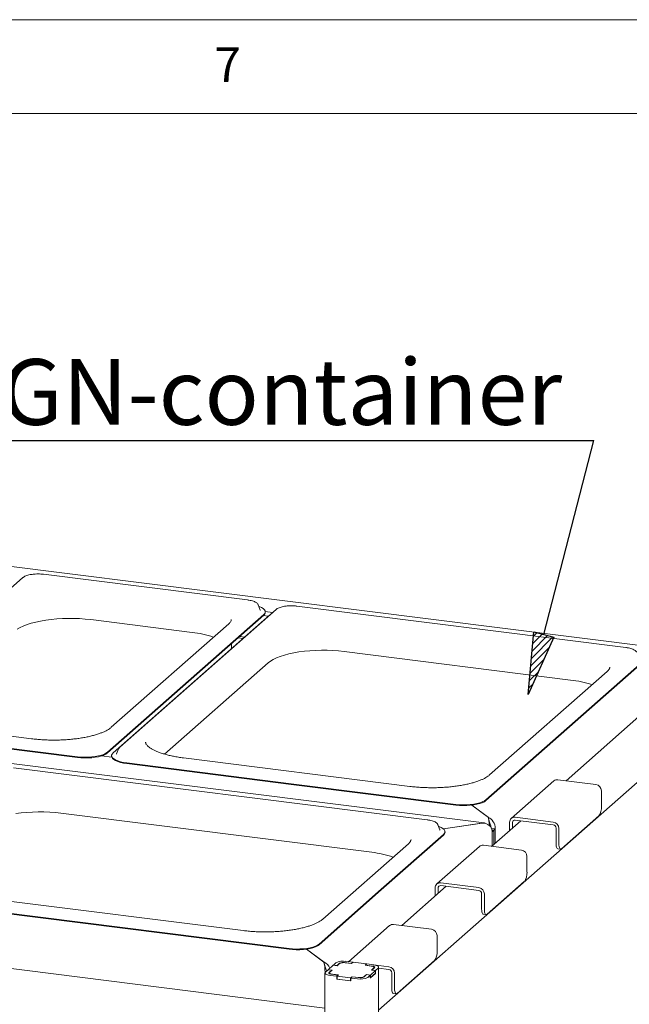
# Paper-space layout 'GNGB+Etagere' of a CAD drawing. Units: millimetres. Extents: x 5 to 415, y 5 to 292.
# Drawn here: x 324 to 356, y 240 to 292 of the extents above; entities that cross this region are included whole.
import ezdxf

# ---------------------------------------------------------------- set-up
doc = ezdxf.new("R2010")
doc.units = ezdxf.units.MM
doc.layers.add('BEMAßUNG', color=96, linetype='Continuous')
doc.layers.add('SLD-0', color=179, linetype='Continuous')
doc.styles.add('SLDTEXTSTYLE0', font='TXT', dxfattribs={"width": 0.75})

# ---------------------------------------------------------------- blocks, each defined once
blk = doc.blocks.new('SW_NOTE_0_41')
at = {"layer": 'BEMAßUNG', "color": 0, "insert": (0, 56.4), "char_height": 43.75, "attachment_point": 1, "style": 'SLDTEXTSTYLE0'}
blk.add_mtext('GN-container', dxfattribs=at)
blk = doc.blocks.new('SW_NOTE_19')
at = {"layer": 'BEMAßUNG'}
blk.add_line((-388.61, 0), (0, 0), dxfattribs=at)
at = {"layer": 'BEMAßUNG', "color": 96}
blk.add_blockref('SW_NOTE_0_41', (-394.32, -2.25), dxfattribs=at)

psp = doc.layouts.new('GNGB+Etagere')

# ---------------------------------------------------------------- hatches: boundary and pattern name
at = {"layer": 'BEMAßUNG'}
h = psp.add_hatch(dxfattribs=at)
h.set_pattern_fill('ANSI31', color=256, scale=0.08, style=0)
h.paths.add_polyline_path([(351.147, 259.4), (352.213, 259.125), (350.855, 256.065)], flags=0)

# ---------------------------------------------------------------- linework, layer by layer
for p, q in [((351.68, 259.263), (354.347, 269.595)), ((350.855, 256.065), (351.147, 259.4)), ((352.213, 259.125), (350.855, 256.065)), ((351.147, 259.4), (352.213, 259.125))]:
    psp.add_line(p, q, dxfattribs=at)
at = {"layer": 'SLD-0', "color": 179, "linetype": 'Continuous', "lineweight": 18}
for p, q in [((415, 292), (5, 292)), ((410, 287), (10, 287)), ((358.927, 258.407), (310.306, 264.533)), ((323.98, 262.294), (315.665, 254.962)), ((335.922, 261.102), (325.074, 262.469)), ((337.45, 260.597), (329.135, 253.265)), ((336.497, 260.837), (336.492, 260.847)), ((336.603, 260.563), (336.497, 260.837)), ((336.547, 260.75), (336.528, 260.757)), ((336.667, 260.699), (336.547, 260.75)), ((336.76, 260.642), (336.667, 260.699)), ((336.826, 260.581), (336.76, 260.642)), ((336.863, 260.517), (336.826, 260.581)), ((356.052, 258.566), (338.544, 260.772)), ((325.191, 260.027), (325.477, 260.064)), ((325.477, 260.064), (325.772, 260.092)), ((325.772, 260.092), (326.075, 260.11)), ((326.075, 260.11), (326.381, 260.119)), ((326.381, 260.119), (326.688, 260.117)), ((326.688, 260.117), (326.993, 260.105)), ((326.993, 260.105), (327.293, 260.083)), ((327.293, 260.083), (327.586, 260.052)), ((328.476, 252.993), (336.79, 260.325)), ((328.476, 252.955), (336.79, 260.288)), ((337.089, 260.288), (328.775, 252.955)), ((336.605, 260.558), (336.603, 260.563)), ((336.764, 260.265), (337.026, 260.232)), ((336.79, 260.325), (336.845, 260.388)), ((336.845, 260.388), (336.869, 260.452)), ((336.869, 260.452), (336.863, 260.517)), ((336.87, 260.478), (337.259, 260.429)), ((336.87, 260.434), (336.87, 260.472)), ((337.149, 260.332), (337.089, 260.288)), ((323.674, 259.539), (323.823, 259.628)), ((323.823, 259.628), (323.998, 259.712)), ((323.998, 259.712), (324.197, 259.79)), ((324.197, 259.79), (324.418, 259.861)), ((324.418, 259.861), (324.659, 259.925)), ((324.659, 259.925), (324.918, 259.98)), ((324.918, 259.98), (325.191, 260.027)), ((327.586, 260.052), (332.974, 259.373)), ((334.922, 259.831), (328.671, 254.319)), ((335.687, 259.05), (335.425, 259.083)), ((335.507, 259.156), (335.769, 259.123)), ((335.076, 258.586), (335.079, 258.779)), ((337.293, 257.931), (337.468, 258.015)), ((337.468, 258.015), (337.667, 258.093)), ((337.667, 258.093), (337.888, 258.164)), ((337.888, 258.164), (338.129, 258.228)), ((338.129, 258.228), (338.388, 258.283)), ((338.388, 258.283), (338.661, 258.33)), ((338.661, 258.33), (338.947, 258.367)), ((338.947, 258.367), (339.242, 258.395)), ((339.242, 258.395), (339.545, 258.413)), ((339.545, 258.413), (339.851, 258.422)), ((339.851, 258.422), (340.158, 258.42)), ((340.158, 258.42), (340.463, 258.408)), ((340.463, 258.408), (340.763, 258.386)), ((340.763, 258.386), (341.056, 258.355)), ((341.056, 258.355), (353.104, 256.837)), ((331.515, 252.892), (337.021, 257.748)), ((337.021, 257.748), (337.144, 257.842)), ((337.144, 257.842), (337.293, 257.931)), ((348.606, 250.456), (356.92, 257.789)), ((348.606, 250.419), (356.92, 257.751)), ((355.052, 257.295), (348.802, 251.783)), ((348.519, 249.228), (299.897, 255.353)), ((342.896, 239.262), (360.844, 255.09)), ((356.902, 255.032), (352.866, 251.472)), ((324.431, 253.71), (319.043, 254.389)), ((326.875, 252.752), (321.451, 253.435)), ((326.875, 252.714), (321.451, 253.397)), ((326.875, 252.752), (327.062, 252.734)), ((327.062, 252.734), (327.256, 252.725)), ((327.256, 252.725), (327.45, 252.728)), ((327.45, 252.728), (327.642, 252.74)), ((327.642, 252.74), (327.825, 252.762)), ((327.642, 252.702), (327.825, 252.724)), ((327.825, 252.762), (327.996, 252.793)), ((327.825, 252.724), (327.996, 252.755)), ((327.996, 252.793), (328.15, 252.833)), ((327.996, 252.755), (328.15, 252.795)), ((328.15, 252.833), (328.283, 252.88)), ((328.15, 252.795), (328.283, 252.842)), ((328.702, 252.726), (328.152, 252.796)), ((328.283, 252.88), (328.393, 252.934)), ((328.283, 252.842), (328.393, 252.896)), ((328.393, 252.934), (328.476, 252.993)), ((328.393, 252.896), (328.476, 252.955)), ((328.695, 252.809), (328.695, 252.771)), ((328.695, 252.771), (328.702, 252.725)), ((328.721, 252.892), (328.696, 252.828)), ((328.696, 252.828), (328.702, 252.763)), ((328.702, 252.763), (328.739, 252.699)), ((328.702, 252.725), (328.739, 252.662)), ((328.775, 252.955), (328.721, 252.892)), ((328.962, 252.9), (328.96, 252.893)), ((329.069, 253.174), (328.962, 252.9)), ((329.073, 253.184), (329.069, 253.174)), ((329.074, 253.185), (329.073, 253.184)), ((326.875, 252.714), (327.062, 252.696)), ((327.062, 252.696), (327.256, 252.688)), ((327.256, 252.688), (327.45, 252.69)), ((327.45, 252.69), (327.642, 252.702)), ((328.739, 252.699), (328.805, 252.638)), ((328.739, 252.662), (328.805, 252.601)), ((328.805, 252.638), (328.899, 252.581)), ((328.805, 252.601), (328.899, 252.544)), ((328.899, 252.581), (329.018, 252.53)), ((328.899, 252.544), (329.018, 252.492)), ((329.018, 252.53), (329.16, 252.486)), ((329.018, 252.492), (329.16, 252.448)), ((329.16, 252.486), (329.321, 252.449)), ((329.16, 252.448), (329.321, 252.411)), ((329.321, 252.449), (329.497, 252.421)), ((329.321, 252.411), (329.497, 252.384)), ((329.497, 252.421), (338.251, 251.318)), ((329.497, 252.384), (338.251, 251.281)), ((344.562, 251.174), (332.513, 252.692)), ((345.479, 249.393), (323.481, 252.164)), ((347.005, 250.216), (338.251, 251.318)), ((347.005, 250.178), (338.251, 251.281)), ((352.217, 251.466), (349.954, 249.47)), ((354.449, 251.273), (352.429, 251.527)), ((354.748, 250.933), (354.748, 250.104)), ((347.005, 250.216), (347.193, 250.197)), ((347.005, 250.178), (347.193, 250.16)), ((347.193, 250.197), (347.386, 250.189)), ((347.193, 250.16), (347.386, 250.152)), ((347.386, 250.189), (347.581, 250.191)), ((347.386, 250.152), (347.581, 250.154)), ((347.581, 250.191), (347.772, 250.204)), ((347.581, 250.154), (347.772, 250.166)), ((347.772, 250.204), (347.955, 250.226)), ((347.772, 250.166), (347.955, 250.188)), ((348.739, 249.518), (347.85, 250.174)), ((347.85, 250.174), (348.725, 249.528)), ((347.955, 250.226), (348.126, 250.257)), ((347.955, 250.188), (348.126, 250.219)), ((348.126, 250.257), (348.28, 250.297)), ((348.126, 250.219), (348.28, 250.259)), ((348.28, 250.297), (348.413, 250.344)), ((348.28, 250.259), (348.413, 250.306)), ((348.413, 250.344), (348.523, 250.398)), ((348.413, 250.306), (348.523, 250.36)), ((348.523, 250.398), (348.606, 250.456)), ((348.523, 250.36), (348.606, 250.419)), ((323.599, 249.722), (323.885, 249.76)), ((323.885, 249.76), (324.18, 249.788)), ((324.18, 249.788), (324.482, 249.806)), ((324.482, 249.806), (324.789, 249.814)), ((324.789, 249.814), (325.096, 249.812)), ((325.096, 249.812), (325.401, 249.801)), ((325.401, 249.801), (325.701, 249.779)), ((325.701, 249.779), (325.993, 249.747)), ((325.993, 249.747), (342.531, 247.664)), ((354.607, 249.602), (352.627, 247.856)), ((346.054, 249.127), (346.05, 249.138)), ((346.161, 248.854), (346.054, 249.127)), ((346.105, 249.041), (346.085, 249.048)), ((346.347, 248.909), (348.399, 249.218)), ((348.368, 249.214), (346.347, 248.909)), ((348.739, 249.48), (348.739, 249.518)), ((350.453, 249.345), (348.906, 247.98)), ((349.867, 248.827), (349.867, 249.268)), ((350.016, 248.959), (350.016, 249.249)), ((350.166, 249.532), (352.186, 249.277)), ((350.166, 249.381), (352.186, 249.126)), ((346.348, 248.616), (343.039, 245.698)), ((346.348, 248.578), (343.039, 245.66)), ((346.224, 248.989), (346.105, 249.041)), ((346.163, 248.849), (346.161, 248.854)), ((346.318, 248.933), (346.224, 248.989)), ((346.384, 248.871), (346.318, 248.933)), ((346.348, 248.616), (346.402, 248.678)), ((346.421, 248.808), (346.384, 248.871)), ((346.402, 248.678), (346.427, 248.743)), ((346.427, 248.743), (346.421, 248.808)), ((346.428, 248.725), (346.428, 248.762)), ((349.103, 248.911), (348.901, 248.936)), ((349.018, 248.836), (348.928, 248.848)), ((349.018, 248.836), (348.933, 248.761)), ((348.933, 248.004), (348.933, 248.784)), ((348.933, 248.761), (348.933, 248.004)), ((349.103, 248.911), (349.018, 248.836)), ((349.018, 248.079), (349.018, 248.836)), ((349.103, 248.154), (349.103, 248.934)), ((349.103, 248.154), (349.103, 248.911)), ((352.336, 248.127), (352.336, 248.957)), ((352.486, 248.108), (352.486, 248.938)), ((344.48, 248.122), (339.926, 244.106)), ((350.489, 247.781), (348.469, 248.035)), ((352.339, 248.056), (352.336, 248.127)), ((352.347, 247.992), (352.339, 248.056)), ((352.486, 248.108), (352.488, 248.037)), ((352.488, 248.037), (352.496, 247.973)), ((348.257, 247.973), (345.994, 245.978)), ((352.36, 247.938), (352.347, 247.992)), ((352.377, 247.897), (352.36, 247.938)), ((352.399, 247.869), (352.377, 247.897)), ((352.423, 247.856), (352.399, 247.869)), ((352.427, 247.855), (352.423, 247.856)), ((352.427, 247.855), (352.577, 247.836)), ((352.496, 247.973), (352.51, 247.92)), ((352.51, 247.92), (352.527, 247.878)), ((352.527, 247.878), (352.549, 247.85)), ((352.549, 247.85), (352.573, 247.837)), ((352.573, 247.837), (352.6, 247.839)), ((352.6, 247.839), (352.627, 247.856)), ((350.789, 247.441), (350.789, 246.611)), ((346.206, 246.04), (348.227, 245.785)), ((350.647, 246.11), (348.667, 244.364)), ((340.043, 239.37), (290.888, 245.563)), ((335.686, 243.498), (319.148, 245.581)), ((339.73, 242.78), (343.039, 245.698)), ((339.73, 242.742), (343.039, 245.66)), ((346.494, 245.852), (344.126, 243.764)), ((345.907, 245.335), (345.907, 245.776)), ((346.056, 245.467), (346.056, 245.757)), ((346.206, 245.889), (348.227, 245.634)), ((348.376, 244.635), (348.376, 245.464)), ((348.526, 244.616), (348.526, 245.446)), ((316.132, 245.311), (338.13, 242.539)), ((316.132, 245.273), (338.13, 242.501)), ((348.379, 244.564), (348.376, 244.635)), ((348.387, 244.5), (348.379, 244.564)), ((348.4, 244.446), (348.387, 244.5)), ((348.418, 244.405), (348.4, 244.446)), ((348.439, 244.377), (348.418, 244.405)), ((348.464, 244.363), (348.439, 244.377)), ((348.468, 244.363), (348.464, 244.363)), ((348.468, 244.363), (348.617, 244.344)), ((348.526, 244.616), (348.529, 244.545)), ((348.529, 244.545), (348.537, 244.481)), ((348.537, 244.481), (348.55, 244.427)), ((348.55, 244.427), (348.567, 244.386)), ((348.567, 244.386), (348.589, 244.358)), ((348.589, 244.358), (348.613, 244.344)), ((348.613, 244.344), (348.64, 244.346)), ((348.64, 244.346), (348.667, 244.364)), ((345.709, 243.565), (343.689, 243.82)), ((343.477, 243.758), (341.302, 241.84)), ((339.647, 242.721), (339.73, 242.78)), ((346.009, 243.226), (346.009, 242.396)), ((338.13, 242.539), (338.317, 242.521)), ((338.13, 242.501), (338.317, 242.483)), ((338.317, 242.521), (338.51, 242.513)), ((338.317, 242.483), (338.51, 242.475)), ((338.51, 242.513), (338.705, 242.515)), ((338.51, 242.475), (338.705, 242.477)), ((338.705, 242.515), (338.897, 242.527)), ((338.705, 242.477), (338.897, 242.489)), ((338.897, 242.527), (339.08, 242.549)), ((338.897, 242.489), (339.08, 242.511)), ((339.999, 241.81), (339.054, 242.508)), ((339.054, 242.508), (339.985, 241.82)), ((339.08, 242.549), (339.251, 242.58)), ((339.08, 242.511), (339.251, 242.543)), ((339.251, 242.58), (339.405, 242.62)), ((339.251, 242.543), (339.405, 242.582)), ((339.405, 242.62), (339.538, 242.667)), ((339.405, 242.582), (339.538, 242.63)), ((339.538, 242.667), (339.647, 242.721)), ((339.538, 242.63), (339.647, 242.683)), ((339.647, 242.683), (339.73, 242.742)), ((339.999, 241.772), (339.999, 241.81)), ((340.489, 241.657), (340.624, 241.777)), ((340.683, 241.633), (340.819, 241.752)), ((340.817, 241.735), (340.692, 241.626)), ((341.087, 241.793), (341.446, 241.747)), ((341.455, 241.741), (341.126, 241.782)), ((341.16, 241.858), (341.52, 241.812)), ((341.446, 241.747), (341.52, 241.812)), ((341.446, 241.742), (341.446, 241.747)), ((341.535, 241.81), (341.455, 241.741)), ((341.52, 241.812), (341.535, 241.81)), ((341.52, 241.797), (341.52, 241.812)), ((342.253, 241.72), (341.535, 241.81)), ((342.174, 241.65), (342.253, 241.72)), ((342.268, 241.718), (342.194, 241.653)), ((342.253, 241.72), (342.268, 241.718)), ((342.253, 241.705), (342.253, 241.72)), ((342.268, 241.718), (342.627, 241.673)), ((345.867, 241.894), (343.887, 240.148)), ((340.043, 241.235), (340.049, 241.262)), ((340.043, 241.239), (340.043, 200.135)), ((340.054, 241.208), (340.043, 241.235)), ((340.049, 241.262), (340.07, 241.288)), ((340.08, 241.182), (340.054, 241.208)), ((340.07, 241.288), (340.206, 241.408)), ((340.121, 241.158), (340.08, 241.182)), ((340.4, 241.383), (340.206, 241.408)), ((340.483, 241.652), (340.211, 241.413)), ((340.211, 241.413), (340.421, 241.386)), ((340.211, 241.407), (340.211, 241.413)), ((340.251, 241.237), (340.254, 241.25)), ((340.256, 241.223), (340.251, 241.237)), ((340.254, 241.25), (340.264, 241.263)), ((340.269, 241.21), (340.256, 241.223)), ((340.264, 241.263), (340.4, 241.383)), ((340.29, 241.199), (340.269, 241.21)), ((340.284, 241.261), (340.281, 241.246)), ((340.281, 241.248), (340.281, 241.203)), ((340.281, 241.246), (340.287, 241.23)), ((340.296, 241.277), (340.284, 241.261)), ((340.287, 241.23), (340.302, 241.215)), ((340.317, 241.188), (340.29, 241.199)), ((340.421, 241.386), (340.296, 241.277)), ((340.302, 241.215), (340.326, 241.202)), ((340.349, 241.18), (340.317, 241.188)), ((340.326, 241.202), (340.357, 241.19)), ((340.385, 241.174), (340.349, 241.18)), ((340.357, 241.19), (340.394, 241.18)), ((340.394, 241.18), (340.436, 241.173)), ((340.4, 241.368), (340.4, 241.383)), ((340.692, 241.626), (340.483, 241.652)), ((340.489, 241.657), (340.683, 241.633)), ((340.489, 241.651), (340.489, 241.657)), ((340.683, 241.633), (340.683, 241.627)), ((342.503, 241.609), (342.174, 241.65)), ((342.194, 241.653), (342.554, 241.608)), ((342.194, 241.653), (342.194, 241.647)), ((342.734, 241.223), (342.451, 240.974)), ((342.456, 241.13), (342.728, 241.369)), ((342.456, 240.979), (342.728, 241.218)), ((342.545, 241.602), (342.503, 241.609)), ((342.518, 241.396), (342.643, 241.505)), ((342.728, 241.369), (342.518, 241.396)), ((342.675, 241.519), (342.539, 241.399)), ((342.539, 241.399), (342.734, 241.374)), ((342.539, 241.393), (342.539, 241.399)), ((342.583, 241.592), (342.545, 241.602)), ((342.554, 241.608), (342.59, 241.602)), ((342.614, 241.58), (342.583, 241.592)), ((342.59, 241.602), (342.623, 241.594)), ((342.637, 241.567), (342.614, 241.58)), ((342.623, 241.594), (342.649, 241.583)), ((342.627, 241.673), (342.7, 241.661)), ((342.652, 241.552), (342.637, 241.567)), ((342.643, 241.671), (343.447, 241.569)), ((342.643, 241.505), (342.655, 241.521)), ((342.649, 241.583), (342.67, 241.572)), ((342.658, 241.536), (342.652, 241.552)), ((342.655, 241.521), (342.658, 241.536)), ((342.658, 241.504), (342.658, 241.534)), ((342.67, 241.572), (342.683, 241.559)), ((342.685, 241.532), (342.675, 241.519)), ((342.683, 241.559), (342.688, 241.545)), ((342.688, 241.545), (342.685, 241.532)), ((342.7, 241.661), (342.765, 241.644)), ((342.728, 241.218), (342.728, 241.369)), ((342.728, 241.224), (342.734, 241.223)), ((342.869, 241.494), (342.734, 241.374)), ((342.734, 241.223), (342.734, 241.374)), ((342.765, 241.644), (342.819, 241.624)), ((342.819, 241.624), (342.859, 241.6)), ((342.859, 241.6), (342.885, 241.574)), ((342.89, 241.52), (342.869, 241.494)), ((342.885, 241.574), (342.896, 241.547)), ((342.896, 241.547), (342.89, 241.52)), ((342.896, 200.487), (342.896, 241.543)), ((342.896, 241.488), (343.447, 241.419)), ((343.596, 240.419), (343.596, 241.249)), ((343.746, 240.4), (343.746, 241.23)), ((340.174, 241.138), (340.121, 241.158)), ((340.239, 241.121), (340.174, 241.138)), ((340.312, 241.109), (340.239, 241.121)), ((340.671, 241.064), (340.312, 241.109)), ((340.745, 241.129), (340.385, 241.174)), ((340.436, 241.173), (340.765, 241.132)), ((340.671, 241.064), (340.745, 241.129)), ((340.671, 240.913), (340.671, 241.064)), ((340.671, 240.913), (340.686, 240.926)), ((341.419, 240.819), (340.671, 240.913)), ((340.765, 241.132), (340.686, 241.062)), ((340.686, 241.062), (341.405, 240.972)), ((340.686, 240.911), (340.686, 241.062)), ((340.686, 240.911), (341.405, 240.821)), ((340.745, 241.129), (340.745, 241.114)), ((341.405, 240.972), (341.484, 241.041)), ((341.405, 240.821), (341.405, 240.972)), ((341.405, 240.821), (341.419, 240.834)), ((341.493, 241.035), (341.419, 240.97)), ((341.779, 240.924), (341.419, 240.97)), ((341.419, 240.819), (341.419, 240.97)), ((341.484, 241.041), (341.813, 241)), ((341.484, 241.026), (341.484, 241.041)), ((341.852, 240.989), (341.493, 241.035)), ((342.256, 241.149), (342.12, 241.03)), ((342.122, 241.046), (342.247, 241.156)), ((342.247, 241.156), (342.456, 241.13)), ((342.247, 241.141), (342.247, 241.156)), ((342.451, 241.125), (342.256, 241.149)), ((342.451, 241.125), (342.315, 241.005)), ((342.451, 240.974), (342.451, 241.125)), ((342.451, 240.98), (342.456, 240.979)), ((342.456, 240.979), (342.456, 241.13)), ((343.599, 240.348), (343.596, 240.419)), ((343.607, 240.284), (343.599, 240.348)), ((343.62, 240.231), (343.607, 240.284)), ((343.638, 240.189), (343.62, 240.231)), ((343.659, 240.161), (343.638, 240.189)), ((343.683, 240.148), (343.659, 240.161)), ((343.688, 240.147), (343.683, 240.148)), ((343.688, 240.147), (343.837, 240.128)), ((343.746, 240.4), (343.749, 240.329)), ((343.749, 240.329), (343.757, 240.265)), ((343.757, 240.265), (343.77, 240.212)), ((343.77, 240.212), (343.787, 240.17)), ((343.787, 240.17), (343.809, 240.142)), ((343.809, 240.142), (343.833, 240.129)), ((343.86, 240.131), (343.887, 240.148)), ((343.833, 240.129), (343.86, 240.131))]:
    psp.add_line(p, q, dxfattribs=at)
for centre, radius, start, end in [((336.679, 260.444), 0.192, 305.5063, 357.0458), ((332.342, 253.758), 5.651, 71.6811, 83.5797), ((352.472, 251.222), 5.651, 71.6811, 83.5797), ((352.391, 251.263), 0.267, 81.8416, 130.6612), ((354.399, 250.927), 0.349, 1.0587, 81.7605), ((353.962, 250.054), 0.788, 324.9309, 3.5931), ((350.127, 249.274), 0.26, 81.3986, 181.4206), ((350.146, 249.252), 0.13, 81.3986, 181.4206), ((352.136, 248.931), 0.349, 1.0587, 81.7605), ((352.161, 248.953), 0.175, 1.0587, 81.7605), ((346.236, 248.734), 0.192, 305.5063, 357.0458), ((348.431, 247.771), 0.267, 81.8416, 130.6612), ((341.9, 242.048), 5.651, 71.6811, 83.5797), ((350.439, 247.435), 0.349, 1.0587, 81.7605), ((350.003, 246.562), 0.788, 324.9309, 3.5931), ((346.167, 245.782), 0.26, 81.3986, 181.4206), ((346.187, 245.76), 0.13, 81.3986, 181.4206), ((348.176, 245.439), 0.349, 1.0587, 81.7605), ((348.202, 245.461), 0.175, 1.0587, 81.7605), ((343.651, 243.555), 0.267, 81.8416, 130.6612), ((345.659, 243.219), 0.349, 1.0587, 81.7605), ((345.223, 242.347), 0.788, 324.9309, 3.5931), ((341.007, 241.053), 0.819, 79.2261, 117.8883), ((341.038, 241.318), 0.473, 79.2261, 117.8883), ((341.01, 241.39), 0.41, 79.2261, 117.8883), ((343.396, 241.224), 0.349, 1.0587, 81.7605), ((343.421, 241.246), 0.175, 1.0587, 81.7605), ((341.932, 241.729), 0.819, 259.2261, 297.8883), ((341.901, 241.464), 0.473, 259.2261, 297.8883), ((341.929, 241.392), 0.41, 259.2261, 297.8883)]:
    psp.add_arc(centre, radius, start, end, dxfattribs=at)
for centre, major_axis, ratio, start_param, end_param in [((348.368, 248.738), (0.263, 0.452), 0.740394, 6.182338, 6.949173), ((348.399, 248.766), (0.531, 0.064), 0.844229, 6.181953, 7.752749), ((348.725, 249.053), (-0.026, 0.511), 0.124758, 4.779878, 5.899683), ((348.739, 249.065), (-0.196, 0.452), 0.67862, 4.143333, 5.714129), ((348.725, 249.053), (-0.083, 0.271), 0.476834, 4.320163, 5.004296), ((348.739, 249.065), (-0.076, 0.246), 0.476834, 4.229382, 5.005158), ((339.985, 241.345), (-0.026, 0.511), 0.124758, 4.55381, 5.899683), ((339.999, 241.357), (-0.196, 0.452), 0.67862, 4.721001, 5.714129), ((339.985, 241.345), (-0.083, 0.271), 0.476834, 4.540028, 5.004296), ((339.999, 241.357), (-0.076, 0.246), 0.476834, 4.499231, 5.005158)]:
    psp.add_ellipse(centre, major_axis=major_axis, ratio=ratio, start_param=start_param, end_param=end_param, dxfattribs=at)
for points, knots in [([(324.469, 262.465), (324.454, 262.464), (324.393, 262.456), (324.295, 262.436), (324.178, 262.403), (324.077, 262.361), (324.015, 262.324), (323.986, 262.299), (323.98, 262.294)], [0, 0, 0, 0, 0.065877, 0.28013, 0.496197, 0.71543, 0.939994, 1, 1, 1, 1]), ([(324.771, 262.486), (324.75, 262.486), (324.681, 262.486), (324.577, 262.48), (324.5, 262.469), (324.469, 262.465)], [0, 0, 0, 0, 0.199794, 0.672628, 1, 1, 1, 1]), ([(325.074, 262.469), (325.049, 262.472), (324.979, 262.48), (324.876, 262.486), (324.799, 262.486), (324.771, 262.486)], [0, 0, 0, 0, 0.249728, 0.725568, 1, 1, 1, 1]), ([(336.487, 260.852), (336.481, 260.865), (336.464, 260.899), (336.414, 260.943), (336.34, 260.991), (336.242, 261.032), (336.125, 261.067), (336.016, 261.089), (335.945, 261.099), (335.922, 261.102)], [0, 0, 0, 0, 0.089192, 0.23223, 0.395879, 0.570933, 0.743336, 0.912801, 1, 1, 1, 1]), ([(337.939, 260.768), (337.924, 260.766), (337.863, 260.759), (337.765, 260.738), (337.648, 260.706), (337.547, 260.664), (337.485, 260.627), (337.456, 260.602), (337.45, 260.597)], [0, 0, 0, 0, 0.065877, 0.28013, 0.496197, 0.71543, 0.939994, 1, 1, 1, 1]), ([(338.241, 260.788), (338.22, 260.789), (338.151, 260.789), (338.047, 260.783), (337.97, 260.772), (337.939, 260.768)], [0, 0, 0, 0, 0.199794, 0.672628, 1, 1, 1, 1]), ([(338.544, 260.772), (338.519, 260.774), (338.449, 260.783), (338.346, 260.789), (338.269, 260.789), (338.241, 260.788)], [0, 0, 0, 0, 0.2497277, 0.7255675, 1, 1, 1, 1]), ([(335.062, 260.055), (335.062, 260.052), (335.064, 260.035), (335.056, 260.006), (335.032, 259.955), (334.991, 259.897), (334.945, 259.854), (334.922, 259.831)], [0, 0, 0, 0, 0.0519266, 0.3208412, 0.5523565, 0.7726867, 1, 1, 1, 1]), ([(335.067, 258.504), (335.071, 258.526), (335.077, 258.553), (335.075, 258.581), (335.074, 258.587)], [0, 0, 0, 0, 0.789423, 1, 1, 1, 1]), ([(356.617, 258.316), (356.611, 258.329), (356.594, 258.363), (356.544, 258.407), (356.47, 258.454), (356.372, 258.496), (356.255, 258.531), (356.146, 258.553), (356.076, 258.563), (356.052, 258.566)], [0, 0, 0, 0, 0.0891916, 0.2322305, 0.3958786, 0.5709332, 0.7433363, 0.9128007, 1, 1, 1, 1]), ([(355.192, 257.519), (355.192, 257.516), (355.194, 257.499), (355.186, 257.47), (355.162, 257.419), (355.121, 257.361), (355.076, 257.317), (355.052, 257.295)], [0, 0, 0, 0, 0.051927, 0.320841, 0.552356, 0.772687, 1, 1, 1, 1]), ([(328.671, 254.319), (328.656, 254.306), (328.614, 254.27), (328.527, 254.21), (328.402, 254.138), (328.253, 254.068), (328.083, 253.999), (327.893, 253.935), (327.683, 253.875), (327.456, 253.82), (327.214, 253.772), (326.959, 253.73), (326.692, 253.696), (326.417, 253.669), (326.135, 253.65), (325.848, 253.64), (325.56, 253.637), (325.272, 253.643), (324.987, 253.657), (324.705, 253.679), (324.523, 253.7), (324.431, 253.71)], [0, 0, 0, 0, 0.028247, 0.079453, 0.130997, 0.18311, 0.235809, 0.289029, 0.342681, 0.396681, 0.450953, 0.505437, 0.560084, 0.614851, 0.669707, 0.724622, 0.779573, 0.834536, 0.889485, 0.944395, 1, 1, 1, 1]), ([(329.135, 253.265), (329.124, 253.254), (329.1, 253.232), (329.086, 253.205), (329.078, 253.19)], [0, 0, 0, 0, 0.478773, 1, 1, 1, 1]), ([(332.513, 252.692), (332.467, 252.698), (332.331, 252.716), (332.115, 252.751), (331.871, 252.799), (331.642, 252.854), (331.429, 252.914), (331.236, 252.979), (331.063, 253.048), (330.913, 253.12), (330.786, 253.193), (330.683, 253.265), (330.605, 253.333), (330.551, 253.396), (330.519, 253.451), (330.504, 253.491), (330.504, 253.512), (330.504, 253.522)], [0, 0, 0, 0, 0.0380224, 0.1101688, 0.1821563, 0.2539001, 0.3253303, 0.3963605, 0.4668861, 0.5367874, 0.605943, 0.6742701, 0.7418208, 0.8089951, 0.8765464, 0.9467098, 1, 1, 1, 1]), ([(348.802, 251.783), (348.787, 251.77), (348.745, 251.734), (348.657, 251.674), (348.532, 251.602), (348.383, 251.531), (348.214, 251.463), (348.023, 251.399), (347.813, 251.339), (347.586, 251.284), (347.344, 251.236), (347.089, 251.194), (346.822, 251.16), (346.547, 251.133), (346.265, 251.114), (345.978, 251.104), (345.69, 251.101), (345.402, 251.107), (345.117, 251.121), (344.835, 251.142), (344.653, 251.164), (344.562, 251.174)], [0, 0, 0, 0, 0.028247, 0.079453, 0.130997, 0.18311, 0.235809, 0.289029, 0.342681, 0.396681, 0.450953, 0.505437, 0.560084, 0.614851, 0.669707, 0.724622, 0.779573, 0.834536, 0.889485, 0.944395, 1, 1, 1, 1]), ([(346.045, 249.143), (346.038, 249.156), (346.021, 249.189), (345.972, 249.234), (345.898, 249.281), (345.8, 249.323), (345.683, 249.357), (345.573, 249.38), (345.503, 249.389), (345.479, 249.393)], [0, 0, 0, 0, 0.0891916, 0.2322305, 0.3958786, 0.5709332, 0.7433363, 0.9128007, 1, 1, 1, 1]), ([(348.826, 249.164), (348.813, 249.198), (348.781, 249.274), (348.763, 249.362), (348.753, 249.411)], [0, 0, 0, 0, 0.436738, 1, 1, 1, 1]), ([(344.62, 248.345), (344.62, 248.343), (344.622, 248.326), (344.614, 248.297), (344.59, 248.246), (344.549, 248.188), (344.503, 248.144), (344.48, 248.122)], [0, 0, 0, 0, 0.051927, 0.320841, 0.552356, 0.772687, 1, 1, 1, 1]), ([(339.926, 244.106), (339.911, 244.093), (339.869, 244.058), (339.781, 243.997), (339.656, 243.926), (339.508, 243.855), (339.338, 243.787), (339.148, 243.722), (338.938, 243.662), (338.711, 243.608), (338.469, 243.559), (338.213, 243.518), (337.947, 243.483), (337.671, 243.457), (337.389, 243.438), (337.103, 243.427), (336.815, 243.425), (336.527, 243.43), (336.242, 243.444), (335.96, 243.466), (335.778, 243.487), (335.686, 243.498)], [0, 0, 0, 0, 0.028247, 0.079453, 0.130997, 0.18311, 0.235809, 0.289029, 0.342681, 0.396681, 0.450953, 0.505437, 0.560084, 0.614851, 0.669707, 0.724622, 0.779573, 0.834536, 0.889485, 0.944395, 1, 1, 1, 1]), ([(340.087, 241.456), (340.073, 241.49), (340.041, 241.566), (340.023, 241.654), (340.013, 241.703)], [0, 0, 0, 0, 0.436738, 1, 1, 1, 1])]:
    psp.add_open_spline(points, degree=3, knots=knots, dxfattribs=at)

# ---------------------------------------------------------------- block references
at = {"color": 7, "linetype": 'Continuous', "xscale": 0.08, "yscale": 0.08, "zscale": 0.08}
psp.add_blockref('SW_NOTE_19', (354.347, 269.595), dxfattribs=at)

# ---------------------------------------------------------------- texts
at = {"layer": 'SLD-0', "color": 179, "insert": (334.167, 290.529), "char_height": 1.852, "attachment_point": 1, "style": 'SLDTEXTSTYLE0'}
psp.add_mtext('7', dxfattribs=at)
psp.add_mtext('7', dxfattribs=at)

doc.saveas('drawing.dxf')
